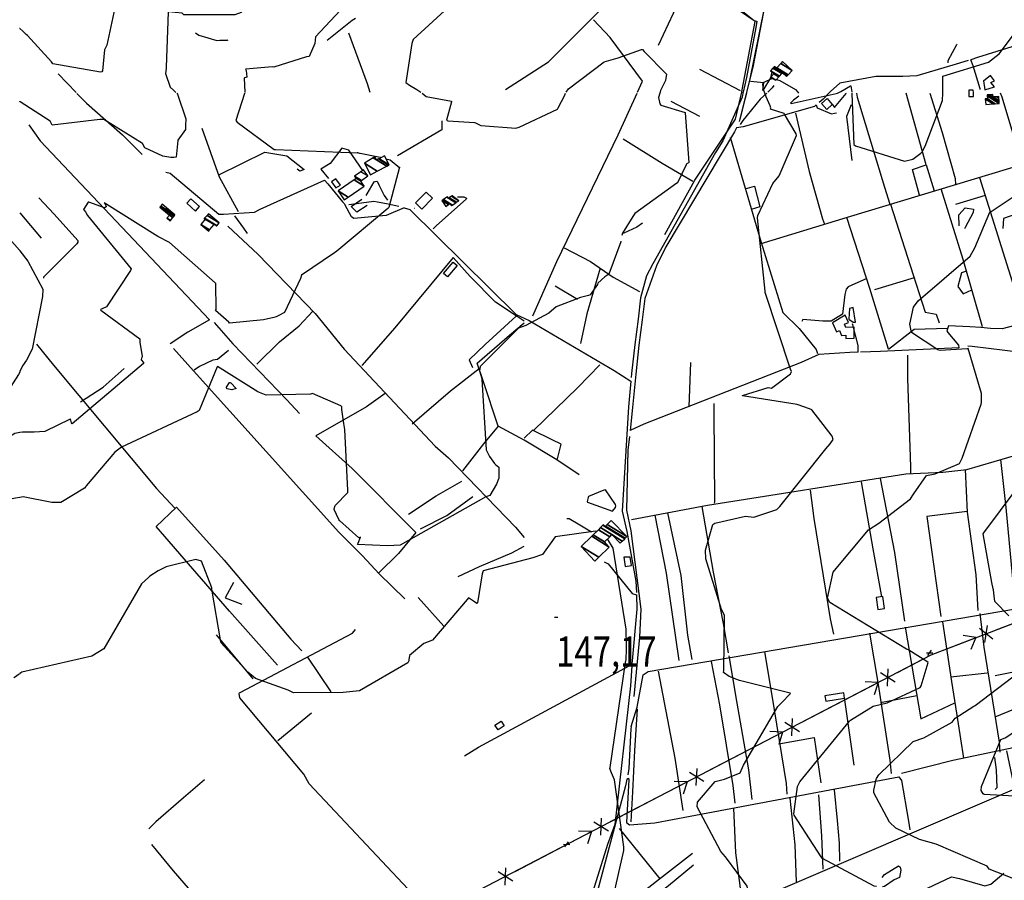
# Model space of a CAD drawing. Extents: x 498407 to 512738, y 4372557 to 4381815.
# Drawn here: x 501989 to 503131, y 4376268 to 4377266 of the extents above; entities that cross this region are included whole.
import ezdxf
from ezdxf.enums import TextEntityAlignment as Align

# ---------------------------------------------------------------- set-up
doc = ezdxf.new("R2010")
doc.units = 0
doc.header["$MEASUREMENT"] = 0
for name, color, linetype in [('21', 7, 'CONTINUOUS'), ('38', 7, 'CONTINUOUS'), ('43', 7, 'CONTINUOUS'), ('47', 7, 'CONTINUOUS'), ('50', 7, 'CONTINUOUS'), ('51', 7, 'CONTINUOUS'), ('7', 7, 'CONTINUOUS'), ('8', 6, 'CONTINUOUS'), ('9', 7, 'CONTINUOUS'), ('PATTERN_CLASS', 7, 'CONTINUOUS')]:
    doc.layers.add(name, color=color, linetype=linetype)
doc.styles.get("Standard").update_dxf_attribs({"font": 'txt', "height": 0.2})

# ---------------------------------------------------------------- blocks, each defined once
blk = doc.blocks.new('COTA')
at = {"layer": '7', "color": 7, "linetype": 'Continuous'}
blk.add_line((-1.98, -0.02), (2.02, -0.02), dxfattribs=at)

msp = doc.modelspace()

# ---------------------------------------------------------------- linework, layer by layer
at = {"layer": '21', "color": 5, "linetype": 'Continuous'}
msp.add_lwpolyline([(502350.37, 4377077.64), (502355.41, 4377070.71), (502361.11, 4377074.11), (502355.69, 4377081.22)], close=True, dxfattribs=at)
at = {"layer": '38', "color": 7, "linetype": 'Continuous'}
for p, q in [((502828.25, 4377181.83), (502828, 4377180.7)), ((502832.27, 4377181.83), (502831.99, 4377180.71)), ((502928.88, 4377181.87), (502927.8, 4377180.74)), ((502446.69, 4377046.83), (502446.55, 4377046.66)), ((501988.71, 4376998.04), (501988.93, 4376997.75)), ((501988.96, 4376857.65), (501988.74, 4376857.17)), ((502698.21, 4376445.48), (502698.44, 4376445.91)), ((502693.21, 4376384.8), (502695.17, 4376385.92))]:
    msp.add_line(p, q, dxfattribs=at)
for points in [[(503489.58, 4377403.06), (503486.87, 4377389.23), (503463.19, 4377345.75), (503453.02, 4377331.72), (503357.95, 4377249.27), (503351.11, 4377244.12), (503303.01, 4377220.49), (503291.12, 4377218.65), (503265.76, 4377221.42), (503261.53, 4377227.24), (503217.37, 4377256.89), (503206, 4377254.99), (503099.96, 4377221.86), (503092.43, 4377219.49)], [(502848.63, 4377361.16), (502855.69, 4377347.69), (502860.57, 4377323.99), (502858.94, 4377310.03), (502835.62, 4377195.3), (502832.27, 4377181.83)], [(502732.33, 4377327.51), (502736.03, 4377331.1), (502754.09, 4377332.08), (502761.48, 4377328.85), (502841.1, 4377264.88), (502843.93, 4377264.14)], [(502843.93, 4377264.14), (502842.74, 4377256.98), (502832.04, 4377198.71), (502828.25, 4377181.83)], [(503066.09, 4377215.94), (503066.05, 4377218.68), (503076.19, 4377236.93), (503076.51, 4377237.6)], [(503089.41, 4377218.54), (503075.46, 4377214.15), (503029.58, 4377200.92), (503013.37, 4377199.96)], [(503103.34, 4377185.08), (503103.34, 4377185.6), (503095.08, 4377212.52), (503092.43, 4377219.49)], [(503013.37, 4377199.96), (502982.22, 4377199.97), (502940.48, 4377192.32), (502929.64, 4377182.66), (502928.88, 4377181.87)], [(502863.76, 4377189.45), (502861.88, 4377186.75), (502856.92, 4377181.84)], [(502828, 4377180.7), (502826.95, 4377176.02), (502804.57, 4377125.41), (502796.18, 4377111.93), (502723.25, 4376982.58), (502716.18, 4376968.82), (502709.16, 4376943.22), (502706.2, 4376918.38), (502702.42, 4376888.98)], [(502831.99, 4377180.71), (502830.5, 4377174.74), (502825.94, 4377156.4), (502824.41, 4377150.26)], [(502855.73, 4377180.71), (502847.85, 4377173.52), (502827.82, 4377148.88), (502824.92, 4377144.32)], [(502927.8, 4377180.74), (502920.99, 4377173.66), (502916.5, 4377169.87)], [(501852.14, 4377166.21), (501852.91, 4377163.32), (501870.88, 4377142.27), (501880.38, 4377136.86), (501907.47, 4377104.4), (501911.18, 4377099.36), (501916.13, 4377089.82), (501916.13, 4377090.1), (501916.16, 4377088.45), (501915.81, 4377083.5), (501920.23, 4377075.26), (501988.3, 4376998.58), (501988.71, 4376998.04)], [(502913.03, 4377166.93), (502910.8, 4377165.04), (502828.09, 4377141.76), (502820.31, 4377140.28)], [(502913.03, 4377166.93), (502914.22, 4377163.71), (502930.79, 4377156.53), (502934.02, 4377157.41), (502936.64, 4377157.94)], [(502820.31, 4377140.28), (502818.03, 4377135.88), (502738.49, 4377002.3), (502727.66, 4376980.36), (502714.05, 4376942.59), (502711.11, 4376917.87), (502707.27, 4376888.44)], [(502158.13, 4377089.17), (502163.26, 4377087.86), (502219.96, 4377040.43), (502225.35, 4377040.19), (502261.17, 4377042.45), (502267.83, 4377046.03), (502342.51, 4377079.69), (502346.35, 4377075.65), (502363.37, 4377054.46), (502364.96, 4377053.02)], [(502390.81, 4377061.79), (502391.98, 4377064.01), (502400.11, 4377077.68), (502401.1, 4377078.18), (502402.94, 4377078.38), (502403.9, 4377077.84), (502405.94, 4377073.57), (502411.74, 4377061.85), (502415.56, 4377056.33)], [(502011.03, 4377059.33), (502028.69, 4377040.28), (502056.36, 4377009.66), (502056.34, 4377007.96), (502055.15, 4377006.01), (502016.47, 4376967.04), (502016.14, 4376965.95)], [(502507.05, 4377059.01), (502506.68, 4377057.84), (502472.55, 4377027.09), (502468.68, 4377023.32)], [(502496.67, 4377060.24), (502500.49, 4377060.43), (502504.13, 4377060.54), (502507.05, 4377059.01)], [(502434.96, 4377047.7), (502414.05, 4377038.8), (502376.59, 4377035.36), (502373.89, 4377037), (502366.33, 4377050.81), (502365.53, 4377052.47)], [(502370.79, 4377051.41), (502373.66, 4377051.91), (502399.8, 4377055.19), (502403.9, 4377054.74), (502416.42, 4377052.2), (502428.77, 4377049.49)], [(502434.96, 4377047.7), (502441.46, 4377045.58), (502564.92, 4376923.76), (502564.92, 4376924.05)], [(503514.76, 4377005.88), (503493.29, 4377002.4), (503128.59, 4376907.08), (503115.11, 4376907.6), (503103.9, 4376908.76)], [(501988.93, 4376997.75), (501998.02, 4376985.84), (502015.48, 4376953.15), (502014.99, 4376944.87), (502003.04, 4376883.73), (501996.48, 4376870.94), (501992, 4376864.4), (501988.96, 4376857.65)], [(502564.92, 4376923.76), (502580.03, 4376916.79), (502678.33, 4376858.93), (502697.86, 4376846.51)], [(502961.71, 4376880.15), (502961.62, 4376887.89), (502955.37, 4376911.71), (502954.9, 4376912.93)], [(503103.9, 4376908.76), (503091.31, 4376909.63), (503066.48, 4376910.68), (503064.54, 4376905.13), (503065.61, 4376902.83), (503078.18, 4376888.12), (503078.44, 4376885.3), (503078.31, 4376885.22), (502987.53, 4376880.83), (502964.26, 4376880.22)], [(502707.27, 4376888.44), (502703.57, 4376854.84), (502699.86, 4376816.1), (502696.97, 4376789.16)], [(502702.42, 4376888.98), (502698.71, 4376855.34), (502698.27, 4376850.83)], [(502961.71, 4376880.15), (502951.97, 4376879.89), (502915.84, 4376877.38), (502895.63, 4376868.38), (502712.89, 4376796.59), (502696.97, 4376789.16)], [(501988.74, 4376857.17), (501987.47, 4376854.36), (501943.51, 4376786.45), (501943.93, 4376777.4), (501941.43, 4376775.31), (501939.29, 4376775.12), (501911.19, 4376767.08), (501902.98, 4376761)], [(502697.86, 4376846.51), (502695, 4376816.59), (502687.97, 4376695.84), (502693.03, 4376672.09), (502703.81, 4376614.6), (502704.34, 4376601.28)], [(502696.25, 4376782.38), (502694.54, 4376766.4), (502692.76, 4376696.77), (502697.8, 4376673.11), (502709.59, 4376581.88), (502708.11, 4376549.72), (502702.44, 4376492.91), (502701.19, 4376480.8)], [(502666.97, 4376636.89), (502671.48, 4376634.65), (502699.28, 4376600.25), (502704.4, 4376598.63)], [(502698.44, 4376445.91), (502705.39, 4376468.47), (502712.05, 4376505.88), (502717.79, 4376509.65), (503241.82, 4376599.23), (503244.56, 4376599.77)], [(502704.4, 4376598.63), (502704.71, 4376581.94), (502699.41, 4376522.21), (502699.2, 4376518.9)], [(502563.5, 4376127.84), (502523.85, 4376167.49), (502324.65, 4376379.6), (502318.25, 4376390.79), (502244.12, 4376479.02), (502243.5, 4376484.41), (502243.59, 4376484.99), (502244.55, 4376485.56), (502374.82, 4376554.12), (502378.23, 4376558.32)], [(502504.68, 4376412.09), (502521.25, 4376421.91), (502695.87, 4376516.51), (502699.04, 4376516.44)], [(502699.04, 4376516.44), (502697.57, 4376493.31), (502679.28, 4376332.43), (502670.97, 4376309.09), (502633.07, 4376187.53), (502626.02, 4376178.16), (502603.27, 4376115.23), (502602.64, 4376113.25)], [(502698.16, 4376445.59), (502697.99, 4376443.35), (502695.62, 4376397.39), (502694.19, 4376389.78)], [(502693.21, 4376384.8), (502691.73, 4376377.04), (502643.09, 4376194.07), (502637.07, 4376184.74), (502614.57, 4376133.93), (502607.91, 4376113.72), (502607.38, 4376112.05)], [(502695.17, 4376385.92), (502695.73, 4376384.39), (502693.01, 4376334.57), (502696.33, 4376332.04), (502725.77, 4376334.24), (502766.64, 4376342.05), (503008.93, 4376387.47), (503011.95, 4376383.44), (503020, 4376335.95), (503021.56, 4376326.04)], [(502141.46, 4376309.1), (502166.68, 4376278.39), (502283.56, 4376143.55), (502297.07, 4376127.84)]]:
    msp.add_lwpolyline(points, dxfattribs=at)
at = {"layer": '43', "color": 7, "linetype": 'Continuous'}
for p, q in [((503121.77, 4376557.95), (503215.15, 4376593.73)), ((503117.83, 4376547.14), (503102.31, 4376559.71)), ((503108.5, 4376543.56), (503111.64, 4376563.29)), ((503098.38, 4376549), (503083.56, 4376551.35)), ((503098.38, 4376549), (503092.27, 4376535.31)), ((503004.44, 4376497.43), (502987.58, 4376508.16)), ((502995.56, 4376492.82), (502996.45, 4376512.78)), ((502896.22, 4376450.94), (502984.93, 4376497.09)), ((502984.9, 4376497.07), (502969.9, 4376497.73)), ((502984.9, 4376497.07), (502980.39, 4376482.78)), ((502893.55, 4376439.74), (502876.69, 4376450.47)), ((502884.68, 4376435.12), (502885.56, 4376455.08)), ((502785.33, 4376393.24), (502874.04, 4376439.4)), ((502874.01, 4376439.38), (502859.01, 4376440.03)), ((502874.01, 4376439.38), (502869.5, 4376425.08)), ((502782.66, 4376382.04), (502765.8, 4376392.77)), ((502773.79, 4376377.43), (502774.67, 4376397.39)), ((502674.44, 4376335.55), (502763.15, 4376381.7)), ((502763.12, 4376381.68), (502748.12, 4376382.33)), ((502763.12, 4376381.68), (502758.61, 4376367.39)), ((502662.9, 4376319.73), (502663.79, 4376339.69)), ((502652.23, 4376323.99), (502637.24, 4376324.64)), ((502671.77, 4376324.35), (502654.91, 4376335.08)), ((502563.55, 4376277.85), (502652.26, 4376324.01)), ((502652.23, 4376323.99), (502647.72, 4376309.69)), ((502552.01, 4376262.04), (502552.9, 4376282)), ((502560.88, 4376266.65), (502544.03, 4376277.38))]:
    msp.add_line(p, q, dxfattribs=at)
at = {"layer": '43', "color": 1, "linetype": 'Continuous'}
for p, q in [((503040.81, 4376531.41), (503048.19, 4376531.31)), ((503042.43, 4376528.31), (503046.58, 4376534.42)), ((502619.73, 4376309.32), (502627.11, 4376309.22)), ((502621.35, 4376306.22), (502625.5, 4376312.33))]:
    msp.add_line(p, q, dxfattribs=at)
at = {"layer": '43', "color": 7, "linetype": 'Continuous'}
msp.add_lwpolyline([(503007.11, 4376508.63), (503046.49, 4376529.12), (503098.42, 4376549.01)], dxfattribs=at)
at = {"layer": '47', "color": 1, "linetype": 'Continuous'}
for p, q in [((503107.27, 4377194.78), (503108.46, 4377184.43)), ((503089.96, 4377184.08), (503090.02, 4377181.93)), ((503090.02, 4377181.93), (503090.05, 4377180.8)), ((503095.38, 4377180.81), (503095.35, 4377181.93)), ((502955.94, 4376931.92), (502951.45, 4376930.93)), ((502931.98, 4376914.27), (502936.35, 4376903.61))]:
    msp.add_line(p, q, dxfattribs=at)
for points in [[(503108.46, 4377184.43), (503119.67, 4377187.95), (503115.79, 4377193.09), (503119.96, 4377195.14), (503115.07, 4377201.21), (503107.21, 4377194.73)], [(503095.35, 4377181.93), (503095.29, 4377184.23), (503089.96, 4377184.08)], [(503090.05, 4377180.8), (503090.16, 4377176.75), (503095.49, 4377176.9), (503095.38, 4377180.81)], [(502951.45, 4376930.93), (502950.67, 4376918.42), (502956.02, 4376914.8), (502958.65, 4376914.89), (502955.94, 4376931.92)], [(502936.35, 4376903.61), (502940.14, 4376905.28), (502942.27, 4376899.5), (502947.27, 4376900.06), (502947.32, 4376896.18), (502957.13, 4376896.56), (502956.84, 4376909.24), (502947.22, 4376908.87), (502945.61, 4376912.54), (502950.59, 4376914.42), (502946.48, 4376923.18), (502931.84, 4376914.18)]]:
    msp.add_lwpolyline(points, dxfattribs=at)
for points in [[(502919.12, 4377168.64), (502925.55, 4377174.37), (502931.63, 4377167.55), (502925.2, 4377161.82)], [(502182.78, 4377053.08), (502192.73, 4377043.92), (502197.4, 4377048.99), (502187.45, 4377058.15)], [(502448.13, 4377053.24), (502460.23, 4377065.91), (502467.54, 4377058.92), (502455.44, 4377046.25)], [(502480.44, 4376971.54), (502491.58, 4376984.72), (502496.17, 4376980.84), (502485.03, 4376967.66)], [(502689.78, 4376642.37), (502691.42, 4376631.45), (502698.49, 4376632.56), (502696.92, 4376642.53)], [(502982.56, 4376595.49), (502984.45, 4376581.6), (502992.34, 4376582.67), (502990.45, 4376596.56)], [(502945.94, 4376478.66), (502944.98, 4376485), (502923.08, 4376481.69), (502924.04, 4376475.35)], [(502540.11, 4376447.47), (502547.24, 4376452.14), (502550.87, 4376446.61), (502543.74, 4376441.94)]]:
    msp.add_lwpolyline(points, close=True, dxfattribs=at)
at = {"layer": '50', "color": 1, "linetype": 'Continuous'}
for p, q in [((502752.81, 4377285.59), (502729.49, 4377235.93)), ((502823.85, 4377147.96), (502832.51, 4377181.83))]:
    msp.add_line(p, q, dxfattribs=at)
for points in [[(502832.51, 4377181.83), (502839.95, 4377210.92), (502862.48, 4377329.42), (502846.22, 4377370.54)], [(502826.62, 4377181.83), (502827.21, 4377184.38), (502842.3, 4377263.65), (502802.26, 4377291.16)], [(502861.46, 4377205.25), (502860.05, 4377198.48), (502851.1, 4377183.55), (502852.18, 4377192.51), (502836.66, 4377194.06)], [(502861.46, 4377205.25), (502860.05, 4377198.48), (502851.1, 4377183.55), (502852.18, 4377192.51), (502836.66, 4377194.06)], [(502737.27, 4377016.79), (502772.12, 4377079.8), (502819.32, 4377150.46), (502826.62, 4377181.83)], [(502848.12, 4377005.92), (502949.26, 4377036.99), (503240.11, 4377124.43), (503509.86, 4377134.53), (503602.47, 4377157), (503689.65, 4377182.16)], [(502478.49, 4377148.6), (502478.71, 4377138.1), (502427.17, 4377107.81)], [(502386.95, 4377091), (502370.68, 4377114.45), (502362.59, 4377116.7), (502348.96, 4377098.88), (502338.01, 4377092.51), (502346.92, 4377081.67)], [(502386.94, 4377091.01), (502370.68, 4377114.45), (502362.59, 4377116.7), (502349, 4377098.93), (502338.01, 4377092.51), (502346.91, 4377081.68)], [(502391.91, 4377050.2), (502379.84, 4377042.45), (502373.43, 4377049.11), (502385.61, 4377057.61)], [(502391.91, 4377050.2), (502379.84, 4377042.45), (502373.43, 4377049.11), (502385.61, 4377057.61)]]:
    msp.add_lwpolyline(points, dxfattribs=at)
at = {"layer": '51', "color": 1, "linetype": 'Continuous'}
for p, q in [((502777.59, 4377208.58), (502824.78, 4377183.73)), ((502033.29, 4377202.95), (502054.09, 4377181.53)), ((502744.42, 4377171.23), (502777.71, 4377153.82)), ((503040.4, 4377097.32), (503017.2, 4377180.78)), ((503109.02, 4377061.98), (503074.73, 4377051.3)), ((501988.92, 4377041.66), (502013.56, 4377012.25)), ((503026.47, 4376966.4), (502980.44, 4376952.54)), ((502610.05, 4376957.01), (502636.12, 4376941.65)), ((502765.67, 4376816.61), (502767.4, 4376868.08)), ((502451.21, 4376595.73), (502480.85, 4376562.17)), ((502259.5, 4376501.17), (502216.96, 4376552.41)), ((502322.62, 4376526.51), (502349.61, 4376486.1)), ((503069.09, 4376503.53), (503111.25, 4376508.19)), ((503120.52, 4376505.2), (503164.32, 4376513.8)), ((502956.84, 4376401.03), (502945.99, 4376479.53)), ((502987.63, 4376473.88), (503029.91, 4376481.76)), ((503120.69, 4376457.15), (503171.58, 4376478.33)), ((502288.27, 4376429.79), (502327.36, 4376461.7)), ((502684.45, 4376327.65), (502731.4, 4376269.32))]:
    msp.add_line(p, q, dxfattribs=at)
for points in [[(502552.46, 4377184.91), (502602.14, 4377216.91), (502661.78, 4377276.66), (502710.5, 4377325.59)], [(502378.37, 4377267.1), (502374.64, 4377264.97), (502345.49, 4377241.84)], [(502705.68, 4377181.78), (502711.44, 4377194.51), (502673.8, 4377245.24), (502654.42, 4377265.57)], [(502192.58, 4377250.76), (502196.75, 4377247.95), (502217.41, 4377241.89), (502221.1, 4377241.94), (502229.91, 4377242.2), (502230.59, 4377242.4)], [(502370.11, 4377250.65), (502392.01, 4377191.91), (502395.07, 4377181.66)], [(502055.17, 4377180.41), (502066.12, 4377169.13), (502108, 4377132.27), (502130.73, 4377109.36)], [(502584.16, 4376922.18), (502612.13, 4376985.54), (502683.27, 4377132.27), (502705.17, 4377180.66)], [(502931.63, 4377168.05), (502934.18, 4377163.96), (502947.73, 4377180.19), (502947.22, 4377180.75)], [(502959.53, 4377180.75), (502960.6, 4377175.97), (502992.02, 4377071.78), (502998.26, 4377051.79)], [(503044.93, 4377180.79), (503058.94, 4377135), (503074.29, 4377081.68), (503074.46, 4377074.61)], [(503152.32, 4377097.12), (503128.84, 4377176.16), (503126.83, 4377180.82)], [(502953.52, 4377167.13), (502948.15, 4377153.61), (502954.47, 4377102.62)], [(502888.75, 4377157.58), (502904.84, 4377089.95), (502920.34, 4377034.69), (502922.4, 4377028.74)], [(501999.49, 4377143.99), (502012.53, 4377125.44), (502208.78, 4376917.58), (502183.68, 4376903.45), (502163.32, 4376889.95)], [(502242.56, 4377043.05), (502220.7, 4377083.35), (502200.46, 4377139.61)], [(502689.07, 4377127.84), (502734.37, 4377099.46), (502769.83, 4377078.58)], [(502812.95, 4377129.44), (502849.04, 4377007.24), (502874.24, 4376926.16), (502893.04, 4376907.58), (502912.97, 4376883.44), (502914.47, 4376878.46)], [(502219.74, 4377086.04), (502273.2, 4377112.22), (502298.71, 4377107.85), (502318.83, 4377092.16), (502313.92, 4377090.33), (502310.51, 4377092.41)], [(503032.78, 4377062.22), (503024.84, 4377092.13), (503040.4, 4377097.32), (503049.78, 4377067.35)], [(503102.55, 4377082.73), (503146.35, 4376942.29), (503153.98, 4376911.56)], [(502830.61, 4377069.65), (502841.26, 4377072.9), (502847.5, 4377048.6), (502837.64, 4377045.84)], [(503105.87, 4376909.47), (503083.4, 4376987.7), (503057.98, 4377069.83)], [(502998.99, 4377052.01), (503025.29, 4376970.04), (503039.33, 4376926.64), (503052.05, 4376924.43), (503055.55, 4376914.28)], [(503078.85, 4377026.91), (503078.5, 4377039.47), (503085.72, 4377047.56), (503095.43, 4377045.99), (503095.29, 4377042.18), (503085.75, 4377024.74), (503084.9, 4377023.23)], [(503179.7, 4377052.61), (503130.13, 4377035.42), (503129.65, 4377023.47)], [(502237.95, 4377038.48), (502248.23, 4377024.01), (502252.76, 4377017.7)], [(502996.86, 4376883.48), (502975.29, 4376954.23), (502948.51, 4377036.35)], [(502230.38, 4377026.43), (502265.32, 4376993.39), (502331.56, 4376925.08), (502365.07, 4376883.52), (502470.92, 4376771.3), (502486.25, 4376757.78), (502564.05, 4376677.14), (502574.19, 4376665.23)], [(502711.3, 4377029.66), (502704.91, 4377025.14), (502689.93, 4377018.08), (502688.06, 4377018.12)], [(502620.62, 4377001.26), (502651.02, 4376985.4), (502677.19, 4376967.29), (502707.84, 4376950.41)], [(502574.19, 4376916.08), (502565.9, 4376921.52), (502540.83, 4376938.01), (502511.37, 4376968.13), (502491.53, 4376989.9), (502423.82, 4376908.6), (502385.67, 4376864.58)], [(502662.45, 4376977.5), (502646.71, 4376924.71), (502639.32, 4376890.24)], [(502971.62, 4376965.5), (502950.07, 4376955.98), (502947.54, 4376953.32), (502946.12, 4376946.93), (502943.41, 4376924.08), (502930.44, 4376916.17), (502920.81, 4376915.98), (502897.53, 4376918.07), (502896.44, 4376915.62)], [(503087.27, 4376974.26), (503081.4, 4376972.18), (503077.41, 4376956.25), (503083.33, 4376947.69), (503093.54, 4376952.44)], [(502264.07, 4376866.29), (502290.3, 4376892.07), (502313.15, 4376910.67), (502328.89, 4376927.75)], [(502564.68, 4376922.12), (502528.7, 4376889.2), (502510.28, 4376871.41), (502514.1, 4376862.53)], [(502214.2, 4376914.79), (502236.2, 4376890), (502298.52, 4376824.75), (502313.57, 4376809.04)], [(502574.19, 4376777.99), (502574.08, 4376778.06), (502543.83, 4376794.48), (502526.52, 4376847.03), (502519.71, 4376867.37), (502557.03, 4376900.07), (502574.19, 4376914.16)], [(502996.86, 4376883.48), (503026.64, 4376907.04), (503065.26, 4376908.02)], [(502008.3, 4376889.53), (502028.05, 4376864.95), (502147.3, 4376722.18), (502169.14, 4376698.91)], [(502167.28, 4376884.57), (502190.24, 4376858.42), (502358.86, 4376671.46), (502386.59, 4376644.06), (502405.73, 4376623.16), (502435.55, 4376594.11)], [(503166.32, 4376874.46), (503150.63, 4376879.7), (503093.78, 4376886.75), (503088.9, 4376887.31)], [(502231.01, 4376881.98), (502218.23, 4376871.53), (502212.68, 4376870.76), (502197.48, 4376863.4), (502190.97, 4376859.43)], [(503018.76, 4376876.57), (503019.09, 4376849.81), (503022.49, 4376747.33), (503022.48, 4376739.26)], [(502059.4, 4376822.58), (502085.64, 4376839.57), (502110, 4376861.07)], [(502444.1, 4376797), (502488.51, 4376835.33), (502521.79, 4376861.2)], [(502584.98, 4376789.22), (502636.52, 4376839.19), (502661.82, 4376865.64)], [(502412.74, 4376832.05), (502391.15, 4376816.72), (502332.16, 4376783), (502374.68, 4376745.15), (502448.32, 4376671.07), (502428.25, 4376646.51), (502405.22, 4376623.73)], [(502794.22, 4376820.52), (502794.28, 4376810.77), (502795.07, 4376706.44), (502794.72, 4376704.94)], [(502543.97, 4376794.41), (502527.01, 4376773.91), (502502.39, 4376742.7)], [(502612.45, 4376754.88), (502616.83, 4376773.43), (502606.39, 4376778.68), (502583.93, 4376789.65), (502574.19, 4376780.54)], [(502637.9, 4376738.06), (502611.99, 4376755.18), (502574.19, 4376777.99)], [(502698.49, 4376685.99), (502786.87, 4376702.53), (503017.09, 4376739.01), (503059.89, 4376740.98), (503087.67, 4376744.27), (503151.2, 4376762.81), (503195.59, 4376777.86)], [(503126.94, 4376755.73), (503133.04, 4376699.82), (503141.67, 4376609.22), (503143.01, 4376587.29)], [(503085.77, 4376744.05), (503088.16, 4376694.7), (503098.38, 4376622), (503100.33, 4376580.32)], [(502440.06, 4376692.13), (502472.05, 4376713.56), (502501.67, 4376730.7)], [(502965.27, 4376729.63), (502978.66, 4376652.21), (502988.2, 4376598.81), (502988.57, 4376596.28)], [(502987.02, 4376733.51), (503003.72, 4376647.83), (503015.28, 4376568.14)], [(502453.63, 4376675.34), (502484.46, 4376690.81), (502514.38, 4376712.83)], [(502906.11, 4376720.23), (502910.28, 4376687.12), (502929.04, 4376570.89), (502932.89, 4376552.87)], [(502780.29, 4376701.3), (502793.33, 4376625.15), (502805.01, 4376565.41), (502810.69, 4376531.35)], [(502287.76, 4376517.1), (502231.99, 4376579.64), (502147.04, 4376677.92), (502170.58, 4376700.28), (502225.96, 4376638.81), (502303.43, 4376547.28), (502316.14, 4376533.66)], [(502725.67, 4376691.08), (502738.96, 4376623.98), (502753.53, 4376522.7)], [(502740.42, 4376693.84), (502755.94, 4376620.94), (502763.8, 4376552.02), (502768.46, 4376523.57)], [(503088.13, 4376695.38), (503041.4, 4376689.68), (503057.59, 4376573.73)], [(502623.52, 4376687.25), (502626.21, 4376687.41), (502638.75, 4376679.81), (502652.41, 4376671.91)], [(502497.48, 4376619.81), (502522.24, 4376631.69), (502559.75, 4376647.32), (502574.19, 4376655.13)], [(502236.67, 4376612.96), (502227.12, 4376595.25), (502246.62, 4376587.74)], [(503102.94, 4376577.12), (503107.42, 4376538.17), (503125.35, 4376427.81), (503126.13, 4376415.99)], [(503059.43, 4376567.27), (503069.91, 4376498.07), (503076.83, 4376454.09), (503084, 4376409.03)], [(502974.88, 4376554.34), (502984.87, 4376494.58), (502998.27, 4376407.04), (502999.84, 4376391.37)], [(503016.3, 4376561.36), (503034.5, 4376454.94), (503073.79, 4376473.4)], [(502852.88, 4376532.52), (502861.63, 4376481.87), (502878.09, 4376379.74), (502878.99, 4376367.31)], [(502791.07, 4376521.5), (502800.7, 4376471.05), (502816.36, 4376377.35), (502818.55, 4376357.06)], [(502811.43, 4376528), (502820.39, 4376475.42), (502834.26, 4376395.51), (502838.12, 4376361.31)], [(502729.45, 4376509.99), (502748.89, 4376409.15), (502758.27, 4376348.32)], [(502698.09, 4376335.52), (502700.36, 4376370.29), (502702.58, 4376418.08), (502705.47, 4376466.2)], [(503011.96, 4376391.77), (503071.41, 4376406.95), (503280.03, 4376450.41), (503289.6, 4376450.59), (503333.88, 4376367.69), (503373.14, 4376286.66)], [(502869.77, 4376426.02), (502910.75, 4376433.22), (502918.33, 4376380.68)], [(502657.21, 4376123.9), (502701.35, 4376154.33), (502792.37, 4376224.28), (502844.99, 4376245.56), (503143.27, 4376373.65), (503134.21, 4376417.83)], [(503119.69, 4376410.17), (503121.75, 4376395.63), (503122.63, 4376374.83), (503120.72, 4376372.8)], [(502203.14, 4376384.23), (502178.71, 4376363.05), (502146.75, 4376335.18), (502138.43, 4376327.37)], [(502933.81, 4376372.49), (502937.19, 4376336.78), (502939.77, 4376310.62), (502940.15, 4376289.75)], [(502882.3, 4376362.66), (502888.22, 4376308.85), (502889.79, 4376265.66)], [(502915.51, 4376366.51), (502919.28, 4376319.3), (502920.77, 4376280.6)], [(502816.93, 4376351.29), (502819.26, 4376299.25), (502825.4, 4376252.63), (502827.54, 4376238.5)], [(502702.88, 4376155.58), (502682.28, 4376174.66), (502656.95, 4376211.35), (502731.18, 4376269.15), (502769.29, 4376298.92)], [(502665.05, 4376199.63), (502692.44, 4376222.73), (502741.46, 4376261.66), (502770.45, 4376285.64)], [(502989.39, 4376270.91), (502992.35, 4376274.26), (503008.6, 4376284.21), (503010.25, 4376282.67), (503011.1, 4376279.43), (503009.77, 4376270.91), (503003.3, 4376267.96), (502992.02, 4376260.38), (502989.78, 4376260.04)], [(502874.22, 4376111.21), (502838.51, 4376158.09), (502906.14, 4376194.18), (503069.84, 4376271.47), (503079.3, 4376269.77), (503108.66, 4376261.14), (503115.64, 4376262.91), (503130.73, 4376275.91)]]:
    msp.add_lwpolyline(points, dxfattribs=at)
at = {"layer": '8', "linetype": 'Continuous'}
msp.add_line((501989.02, 4376507.36), (501988.8, 4376507.21), dxfattribs=at)
for points in [[(502668.49, 4376720.59), (502666.54, 4376720.25), (502648.55, 4376712.67), (502648.42, 4376711.46), (502647.23, 4376706.84), (502647.64, 4376706.3), (502676.56, 4376695.68), (502680.2, 4376700.19), (502680.36, 4376701.74), (502680.16, 4376703.4), (502668.49, 4376720.59)], [(502657.96, 4376672.07), (502656.71, 4376672.62), (502610.01, 4376665.79), (502608.17, 4376663.11), (502595.21, 4376645.31), (502584.26, 4376641.6), (502526.5, 4376626.4), (502525.28, 4376623.21), (502519.89, 4376589.38), (502519.55, 4376588.8), (502518.99, 4376588.62), (502515.19, 4376591.31), (502509.31, 4376595.32), (502507.84, 4376593.43), (502467.57, 4376546.17), (502457.48, 4376542.23), (502441.16, 4376528.32), (502440.33, 4376523.1), (502440.11, 4376522.06), (502439.9, 4376521.21)], [(502692.76, 4376539.37), (502692.41, 4376559.04), (502677.42, 4376653.01), (502670.75, 4376663.61)], [(502439.9, 4376521.21), (502439.21, 4376519.63), (502382.87, 4376487.15), (502364.03, 4376485.32), (502306.41, 4376484.87), (502300.16, 4376488.16), (502262.46, 4376501.66), (502253.38, 4376508.96), (502222.37, 4376543.09), (502222.02, 4376544.25), (502211.84, 4376605.23), (502211.66, 4376606.96), (502199.57, 4376637.57), (502193.19, 4376639.76), (502158.78, 4376631.33), (502149.22, 4376626.68), (502139.53, 4376620.38), (502138.02, 4376618.94)], [(502138.02, 4376618.94), (502130.17, 4376611.44), (502086.19, 4376536.13), (502072.47, 4376527.69), (501991.27, 4376508.97), (501989.02, 4376507.36)], [(502669.93, 4376213.2), (502670.04, 4376214.95), (502689.91, 4376302.13), (502689.67, 4376306.53), (502678.96, 4376384.2), (502675.4, 4376392.19), (502673.43, 4376397.06), (502674, 4376398.55), (502691.6, 4376520.12), (502692.45, 4376523.79), (502692.78, 4376535.26), (502692.76, 4376539.37)], [(501988.8, 4376507.21), (501987.33, 4376506.16), (501984.94, 4376504.42), (501982, 4376502.26)]]:
    msp.add_lwpolyline(points, dxfattribs=at)
at = {"layer": '9', "color": 30, "linetype": 'Continuous'}
for p, q in [((501988.89, 4377255.58), (501988.67, 4377255.73)), ((502731.8, 4377181.79), (502731.51, 4377180.67)), ((502853.41, 4377180.71), (502852.97, 4377181.84)), ((502891.49, 4377181.85), (502892.44, 4377180.73)), ((502937.5, 4377180.75), (502940.03, 4377181.87)), ((503059.81, 4377180.79), (503059.82, 4377181.92)), ((501988.9, 4377171.04), (501988.68, 4377171.19)), ((501988.97, 4376786.85), (501988.75, 4376786.81)), ((501988.98, 4376711.7), (501988.76, 4376711.67))]:
    msp.add_line(p, q, dxfattribs=at)
for points in [[(503059.82, 4377181.92), (503059.84, 4377183.09), (503059.76, 4377200.47), (503059.82, 4377200.54), (503112.98, 4377216.7), (503125.16, 4377226.12), (503141.76, 4377248.49), (503143.08, 4377255.91), (503158.99, 4377284.21), (503163.22, 4377284.56), (503212.19, 4377295.87), (503214.34, 4377301.25), (503241.58, 4377333.49), (503250.46, 4377340.78), (503256.62, 4377346.27), (503260.66, 4377346.76), (503310.25, 4377349.68), (503311.46, 4377348.56), (503314.46, 4377344.96), (503315.19, 4377344.93), (503326.56, 4377348.99), (503326.69, 4377349.18), (503334.45, 4377371.21), (503334.73, 4377372.11)], [(502039.25, 4377355.45), (502049.29, 4377357.04), (502085.22, 4377357.77), (502087.87, 4377355.72), (502109.4, 4377327.49), (502108.51, 4377323.31), (502089.99, 4377236.3), (502087.03, 4377230.78), (502084.92, 4377206.38), (502083.95, 4377205.44), (502082.39, 4377205.07), (502027.11, 4377214.78), (502025.63, 4377216.88), (501997.92, 4377247.56), (501996.41, 4377248.85)], [(502250.48, 4377341.67), (502252.72, 4377340.02), (502258.01, 4377293.55), (502255.97, 4377283.73), (502245.89, 4377274.38), (502238.28, 4377271.35), (502179.29, 4377271.57), (502177.17, 4377273.35), (502161, 4377275.11), (502160.88, 4377274.64), (502158.86, 4377210.78), (502158.7, 4377209.26)], [(502378.09, 4377295.65), (502377.97, 4377295.58), (502332.13, 4377246.03), (502331.04, 4377238.39), (502324.46, 4377223.28), (502321.49, 4377222.65), (502283.61, 4377210.82), (502282.22, 4377211.28), (502250.9, 4377208.3), (502251.37, 4377206.96), (502252.43, 4377199.38), (502251.14, 4377198.92), (502249.63, 4377198.53), (502249.32, 4377198.2), (502249.98, 4377181.96), (502249.89, 4377181.6)], [(502509.57, 4377302.76), (502508.93, 4377301.7), (502445.4, 4377242.95), (502443.56, 4377238.39), (502436.69, 4377193.05), (502440.98, 4377190), (502449.53, 4377185.02), (502454.05, 4377181.68)], [(501996.41, 4377248.85), (501992.33, 4377252.65), (501988.95, 4377255.54), (501988.89, 4377255.58)], [(502622.79, 4377181.75), (502625.71, 4377185.48), (502667.04, 4377217.15), (502683.26, 4377221.71), (502710.09, 4377231.26), (502710.71, 4377231.36), (502711.31, 4377231.23), (502713.23, 4377229), (502739.39, 4377202.78), (502737.91, 4377195.42), (502732.28, 4377183.6), (502731.8, 4377181.79)], [(502158.7, 4377209.26), (502157.82, 4377203.41), (502163.25, 4377187.69), (502167.26, 4377184.07), (502169.88, 4377181.57)], [(502852.97, 4377181.84), (502851.93, 4377184.51), (502851.08, 4377191.18), (502852.65, 4377193.22), (502861.46, 4377197.81), (502862.86, 4377197.75)], [(502867.08, 4377196.58), (502870.72, 4377195.3), (502889.02, 4377184.79), (502891.49, 4377181.85)], [(502940.03, 4377181.87), (502941.44, 4377182.5), (502952.92, 4377189.29), (502953, 4377189.19), (502954.14, 4377182.04), (502954.16, 4377181.88)], [(502164.13, 4377106.1), (502154.8, 4377107.59), (502134.04, 4377117.27), (502131.21, 4377122.18), (502086.41, 4377149.92), (502081.68, 4377150.01), (502026.26, 4377143.68), (502024.08, 4377148.08), (501989.39, 4377170.72), (501988.9, 4377171.04)], [(502171.04, 4377180.45), (502171.75, 4377179.63), (502181.3, 4377150.68), (502181.29, 4377143.13), (502181.13, 4377138.61), (502181, 4377138.51), (502172.23, 4377126.25), (502172.19, 4377125.88), (502170.46, 4377106.4), (502167.52, 4377105.85), (502165.98, 4377105.93), (502164.13, 4377106.1)], [(502249.67, 4377180.48), (502249.65, 4377180.22), (502239.66, 4377148.92), (502241.11, 4377147.06), (502283.8, 4377115.35), (502285.53, 4377115.43), (502380.15, 4377111.56), (502380.41, 4377111.76), (502380.54, 4377111.77), (502383.13, 4377111.08), (502383.65, 4377110.99)], [(502455.56, 4377180.56), (502460.39, 4377176.75), (502489.92, 4377171.17), (502489.84, 4377170.45), (502483.82, 4377149.39), (502485.47, 4377148.68), (502516.42, 4377146.54), (502517.67, 4377146.04)], [(502517.67, 4377146.04), (502523.79, 4377143.3), (502564.56, 4377140.18), (502568.32, 4377141.08), (502612.66, 4377162.04), (502613.49, 4377163.46), (502621.25, 4377178.17), (502622.14, 4377180.62)], [(502731.51, 4377180.67), (502730.13, 4377175.45), (502731.36, 4377168.24), (502732.69, 4377166.65), (502760.77, 4377158.27), (502760.99, 4377158), (502765.09, 4377100.24), (502764.65, 4377099.73), (502762.18, 4377098.22), (502762.09, 4377098.12)], [(502853.74, 4376949.58), (502853.83, 4376950.89), (502844.95, 4377036.15), (502845.42, 4377038.72), (502862.54, 4377076), (502870.17, 4377084.61), (502889.99, 4377131.58), (502889.69, 4377133.37), (502876.27, 4377156.44), (502875.69, 4377157.07), (502859.76, 4377162.23), (502859.7, 4377162.56), (502859.9, 4377162.88), (502860.19, 4377163.56), (502859.51, 4377165.85), (502855.08, 4377176.43), (502853.41, 4377180.71)], [(502892.63, 4377177.21), (502886.66, 4377172.41), (502883.09, 4377169.13), (502884.09, 4377168.75), (502936.14, 4377180.14), (502937.5, 4377180.75)], [(502954.32, 4377180.75), (502954.35, 4377180.41), (502956.63, 4377121.15), (502958.51, 4377119.64), (503015.26, 4377101.66), (503025.06, 4377104.27), (503034.44, 4377110.96), (503035.88, 4377112.61)], [(503035.88, 4377112.61), (503039.33, 4377119.19), (503059.7, 4377172.32), (503059.81, 4377180.79)], [(503104.63, 4376821.99), (503104.84, 4376832.11), (503089.24, 4376884.44), (503087.99, 4376883.87), (503056.99, 4376881.94), (503054.24, 4376883.06), (503023.48, 4376902.89), (503021.57, 4376912.67), (503025.74, 4376932.51), (503031.14, 4376939.84), (503091.43, 4376991.5), (503097.05, 4377001.03), (503114.47, 4377042.72), (503116.14, 4377043.46), (503141.47, 4377060.2), (503144.54, 4377066.8), (503183.42, 4377110.07), (503185.57, 4377112.08), (503187.59, 4377114.02)], [(502413.62, 4377104.55), (502418.7, 4377103.25), (502429.95, 4377093.84), (502429.91, 4377093.84), (502429.85, 4377094.37), (502429.58, 4377094.93), (502429.4, 4377094.95), (502417.17, 4377048.01), (502416.03, 4377046.82), (502356.79, 4376997.29), (502353.98, 4376995.51), (502315.84, 4376969.57), (502314.6, 4376965.79), (502295.98, 4376926.15), (502288.72, 4376922.29), (502286.21, 4376921.36), (502283.47, 4376920.48)], [(502383.65, 4377110.99), (502385.91, 4377110.72), (502407.08, 4377106.22), (502408.15, 4377105.95)], [(502762.09, 4377098.12), (502761.88, 4377097.68), (502751.95, 4377076.51), (502751.21, 4377076.11), (502702.48, 4377041.06), (502700.31, 4377037.38), (502688.19, 4377018.41), (502687.55, 4377015.53)], [(502283.47, 4376920.48), (502271.74, 4376917.8), (502232.29, 4376913.98), (502231.24, 4376915), (502215.98, 4376928.53), (502216.55, 4376929.6), (502216.28, 4376959.69), (502215.64, 4376960.65), (502162.46, 4377007.55), (502149.19, 4377014.23), (502086.75, 4377053.31), (502087.71, 4377051.91), (502089.12, 4377049.7), (502089.13, 4377049.21), (502088.98, 4377048.79), (502087.03, 4377047.72), (502068.9, 4377054.18), (502068.31, 4377054.16), (502062.69, 4377045.82), (502063.07, 4377045.25), (502065, 4377042.92), (502065.42, 4377042.2)], [(502065.42, 4377042.2), (502067.4, 4377038.56), (502117.95, 4376976.74), (502117.12, 4376974.75), (502089.58, 4376932.94), (502085.13, 4376931.01), (502082.66, 4376929.52), (502082.95, 4376929.05), (502128.13, 4376895.78), (502127.95, 4376891.78), (502130.93, 4376875.3), (502130.8, 4376874.8)], [(502686.3, 4377008.8), (502686.23, 4377008.32), (502672.42, 4376970.63), (502667.83, 4376967.46), (502659.76, 4376960.11), (502659.02, 4376958.88), (502650.58, 4376946.79), (502648.6, 4376945.89)], [(502648.6, 4376945.89), (502639.31, 4376943.74), (502611.13, 4376932.72), (502602.61, 4376925.47), (502576.18, 4376910.97), (502567.43, 4376907.9), (502523.13, 4376863.71), (502522.26, 4376858.61), (502525.01, 4376849.47), (502525.13, 4376848.97), (502529.88, 4376766.78), (502534, 4376759.06), (502539.77, 4376751.17), (502540.89, 4376749.91)], [(502905, 4376814.53), (502891.01, 4376819.64), (502827.56, 4376829.61), (502827.53, 4376829.8), (502857.25, 4376839.22), (502861, 4376838.3), (502883.2, 4376855.12), (502884.03, 4376856.61), (502884.48, 4376857.87), (502883.02, 4376860.58), (502853.74, 4376949.25), (502853.74, 4376949.58)], [(502130.8, 4376874.8), (502130.01, 4376873.1), (502129.57, 4376871.62), (502129.67, 4376871.26), (502132.43, 4376868.06), (502132.33, 4376867.23), (502049.75, 4376797.23), (502048.98, 4376798.39), (502047.66, 4376803.01), (502047.57, 4376803.03), (502047.22, 4376802.56), (502017.73, 4376788.33), (502005.57, 4376787.37), (501991.87, 4376787.32), (501988.97, 4376786.85)], [(502218.1, 4376863.74), (502218.06, 4376863.75), (502217.97, 4376863.37), (502196.98, 4376812.6), (502194.51, 4376811), (502106.69, 4376769.82), (502098.95, 4376764.01), (502065.71, 4376725.03), (502065.27, 4376724.39)], [(502353.61, 4376698.63), (502354.72, 4376702.29), (502369.59, 4376717.5), (502369.49, 4376719.78), (502365.89, 4376790.37), (502364.93, 4376797.37), (502362.6, 4376813.54), (502362.33, 4376816.92), (502361.24, 4376818.09), (502328.49, 4376832.28), (502326.21, 4376831.3), (502274.86, 4376830.28), (502265.12, 4376834.3), (502218.11, 4376863.73), (502218.1, 4376863.74)], [(502239.72, 4376838.21), (502235.01, 4376836.66), (502229.12, 4376837.58), (502228.73, 4376839.66), (502232.28, 4376844.85), (502232.91, 4376844.84), (502233.56, 4376844.65), (502239.72, 4376838.21)], [(503019.92, 4376534.97), (503017.81, 4376535.66), (502928.61, 4376589.96), (502926.01, 4376594.94), (502932.5, 4376624.8), (502934, 4376627.08), (502973.62, 4376674.27), (502985.79, 4376682), (503022.5, 4376710.09), (503025.76, 4376715.46), (503040.79, 4376736.94), (503050.93, 4376739.18), (503079.27, 4376750.97), (503082.18, 4376757.07), (503104.49, 4376819.68), (503104.63, 4376821.99)], [(501988.75, 4376786.81), (501983.06, 4376785.88), (501941.9, 4376760.54), (501943.52, 4376758.02), (501944.48, 4376736.46), (501943.88, 4376736.02), (501934.95, 4376743.07), (501934.99, 4376744.91), (501939.55, 4376769.23), (501940.42, 4376770.34), (501948.62, 4376783.24), (501946.55, 4376786.54), (501899.99, 4376810.75), (501899.69, 4376811)], [(502820.88, 4376500.56), (502811.8, 4376504.03), (502805.24, 4376508.44), (502805.78, 4376510.73), (502806.66, 4376575.04), (502803.11, 4376581.8), (502784.74, 4376640.44), (502784.5, 4376650.69), (502793.18, 4376680.27), (502795.16, 4376681.79), (502830.78, 4376690.01), (502840.45, 4376688.6), (502867.11, 4376697.54), (502870.63, 4376701.34), (502924.19, 4376768.12), (502929.34, 4376773.69), (502932.52, 4376779.01), (502931.33, 4376782.62), (502907.75, 4376813.36), (502905, 4376814.53)], [(502540.89, 4376749.91), (502544.5, 4376746.68), (502544.66, 4376733.97), (502541.97, 4376727.16), (502534.2, 4376713.75), (502529.72, 4376712.51), (502430.01, 4376656.34), (502415.35, 4376655.56), (502380.78, 4376656.92), (502381.31, 4376658.61), (502384.19, 4376665.65), (502384.02, 4376665.76), (502382.4, 4376664.76), (502359.74, 4376685), (502359.22, 4376686.05), (502353.66, 4376697.5), (502353.61, 4376698.63)], [(503136.39, 4376574.24), (503120.4, 4376590.85), (503119.63, 4376597.51), (503118.57, 4376604.38), (503118.25, 4376605.74), (503118.25, 4376605.74), (503116.57, 4376612.83), (503106.75, 4376669.3), (503107.48, 4376670.53), (503166.49, 4376749.96)], [(502065.27, 4376724.39), (502063.87, 4376722.6), (502036.44, 4376705.92), (502025.96, 4376705.77), (501992.67, 4376712.2), (501988.98, 4376711.7)], [(501988.76, 4376711.67), (501983.88, 4376711), (501950.68, 4376704.2), (501949.31, 4376704.06)], [(502982.76, 4376260.28), (502980.11, 4376260.77), (502920.44, 4376292.85), (502918.66, 4376294.78), (502887.34, 4376343.09), (502886.93, 4376344.65), (502891.15, 4376376.29), (502893.86, 4376381.59), (502951.44, 4376452.03), (502952.89, 4376453.16), (502978.96, 4376469.51), (502995.26, 4376473.4), (503033.63, 4376491.03), (503034.84, 4376493.13), (503042.73, 4376520.37), (503041.44, 4376521.24), (503020.5, 4376534.69), (503019.92, 4376534.97)], [(503140.32, 4376269.84), (503113.75, 4376280.38), (503111.41, 4376283.89), (503052.22, 4376309.46), (503032.73, 4376314.87), (503005.36, 4376328.18), (502998.04, 4376334.95), (502979.85, 4376369.13), (502979.83, 4376372.24), (502982.49, 4376384.48), (502983.06, 4376385.69), (502983.06, 4376385.69), (502985.65, 4376389.86), (503025.5, 4376428.38), (503037.84, 4376432.67), (503070.64, 4376450.83), (503074.02, 4376455.75), (503095.76, 4376469.59), (503097.53, 4376470.32), (503167.05, 4376523.33)], [(502807.76, 4376294.75), (502802.26, 4376300.89), (502774.77, 4376352.94), (502775.19, 4376358.33), (502795.72, 4376382.24), (502806.59, 4376384.99), (502824.73, 4376392.25), (502828.6, 4376400.99), (502868.37, 4376469.34), (502872.84, 4376473.23), (502883.28, 4376484.25), (502883.3, 4376484.32), (502882.56, 4376484.59), (502824.09, 4376499.49), (502820.88, 4376500.56)], [(503262.66, 4376446.52), (503248.68, 4376444.38), (503202.41, 4376427.73), (503201.53, 4376425.98), (503160.18, 4376365.07), (503157.35, 4376364.53), (503107.94, 4376367.23), (503106.83, 4376367.89), (503104.36, 4376371.63), (503104.85, 4376376.39), (503127.34, 4376430.71), (503132.35, 4376432.79), (503183.9, 4376467.3), (503184.96, 4376467.84)], [(502946.35, 4376166.49), (502944.59, 4376169.79), (502931.64, 4376192.29), (502923.75, 4376195.07), (502881.06, 4376189.67), (502857.86, 4376182.63), (502805.74, 4376173.36), (502795.08, 4376172.76), (502767.97, 4376172.75), (502758.67, 4376177.45), (502744.19, 4376187.56), (502743.96, 4376189.26), (502833.14, 4376258.82), (502832.7, 4376260.87), (502808.88, 4376293.32), (502807.76, 4376294.75)]]:
    msp.add_lwpolyline(points, dxfattribs=at)
at = {"layer": 'PATTERN_CLASS', "color": 7, "linetype": 'Continuous'}
msp.add_lwpolyline([(498409.59, 4373974.2), (502397.25, 4376191.32), (503046.49, 4376529.12), (504349.76, 4377028.43), (506281.35, 4377839.08), (507000.49, 4378079.09), (510892.05, 4379468.15), (512726.61, 4379884.15)], dxfattribs=at)

# ---------------------------------------------------------------- block references
at = {"layer": '7', "color": 7, "linetype": 'Continuous'}
msp.add_blockref('COTA', (502611.21, 4376572.97), dxfattribs=at)

# ---------------------------------------------------------------- texts
at = {"layer": '7', "color": 7, "linetype": 'Continuous', "width": 0.8}
msp.add_text('147,17', height=35, dxfattribs=at).set_placement((502611.21, 4376532.97), align=Align.MIDDLE_LEFT)

# ---------------------------------------------------------------- meshes
at = {"layer": '47', "color": 1, "linetype": 'Continuous'}
mesh = msp.add_polyface(dxfattribs=at)
corners = [(502860.42, 4377199.23), (502866.27, 4377195.68), (502860.464639, 4377199.279358), (502866.27, 4377195.68), (502869.72241, 4377199.502472), (502863.92, 4377203.1), (502870.377215, 4377200.227465), (502859.97, 4377206.68), (502873.145929, 4377203.292956), (502878.57, 4377199.93), (502862.735923, 4377209.747222), (502873.92, 4377204.15), (502879.345847, 4377200.785943), (502863.509214, 4377210.604749), (502880.019786, 4377201.529455), (502866.89, 4377209.67), (502864.180931, 4377211.349639), (502880.400107, 4377201.94904), (502867.270076, 4377210.089737), (502864.56, 4377211.77), (502885.06, 4377207.09), (502871.926964, 4377215.23256), (502873.79, 4377217.29)]
mesh.append_faces([[corners[k] for k in face] for face in [(0, 0, 3, 2), (2, 1, 4, 5), (5, 4, 6, 7), (7, 6, 8, 10), (10, 8, 11, 13), (9, 9, 12, 11), (13, 12, 14, 16), (16, 15, 19, 19), (15, 14, 17, 18), (18, 17, 20, 21), (21, 20, 22, 22)]], dxfattribs={"vtx0": -1, "vtx2": -1, "color": 1})
mesh = msp.add_polyface(dxfattribs=at)
corners = [(503109.92, 4377167.57), (503109.92, 4377167.57), (503118.354314, 4377168.256071), (503109.09, 4377174), (503120.696109, 4377168.446559), (503111.61, 4377174.08), (503125.41, 4377168.83), (503111.383763, 4377177.52635), (503125.316916, 4377169.965629), (503111.31, 4377178.65), (503125.1542, 4377171.950755), (503118.22, 4377176.25), (503114.051228, 4377178.834664), (503124.920401, 4377174.803111), (503122.098864, 4377176.55248), (503117.99, 4377179.1), (503124.76, 4377176.76)]
mesh.append_faces([[corners[k] for k in face] for face in [(0, 1, 2, 3), (3, 2, 4, 5), (5, 4, 6, 7), (7, 6, 8, 9), (9, 8, 10, 12), (12, 11, 15, 15), (11, 10, 13, 14), (14, 13, 16, 16)]], dxfattribs={"vtx0": -1, "vtx2": -1, "color": 1})
mesh = msp.add_polyface(dxfattribs=at)
corners = [(502395.87, 4377086.02), (502388.79, 4377099.41), (502403.70297, 4377090.16387), (502388.79, 4377099.41), (502414.588871, 4377095.922831), (502402.9, 4377103.17), (502398.94408, 4377105.622694), (502416.739361, 4377097.060503), (502405.051497, 4377104.307048), (502400.95, 4377106.85), (502417.4, 4377097.41), (502405.712445, 4377104.656353), (502411.85, 4377107.9)]
mesh.append_faces([[corners[k] for k in face] for face in [(0, 0, 2, 1), (3, 2, 4, 6), (6, 5, 9, 9), (5, 4, 7, 8), (8, 7, 10, 11), (11, 10, 12, 12)]], dxfattribs={"vtx0": -1, "vtx2": -1, "color": 1})
mesh = msp.add_polyface(dxfattribs=at)
corners = [(502365.27, 4377057.07), (502358.18, 4377067.35), (502369.761703, 4377060.169275), (502376.67964, 4377080.126092), (502388.27, 4377072.94), (502379.06, 4377081.77), (502384.484649, 4377078.406686), (502378.816167, 4377082.122808), (502384.24, 4377078.76), (502377.27, 4377084.36), (502385.213187, 4377079.435177), (502384.637767, 4377089.496632), (502392.6, 4377084.56), (502387.54, 4377091.52), (502387.54, 4377091.52)]
mesh.append_faces([[corners[k] for k in face] for face in [(0, 0, 2, 1), (1, 2, 4, 3), (3, 4, 6, 5), (5, 6, 8, 7), (7, 8, 10, 9), (9, 10, 12, 11), (11, 12, 14, 13)]], dxfattribs={"vtx0": -1, "vtx2": -1, "color": 1})
mesh = msp.add_polyface(dxfattribs=at)
corners = [(502483.25, 4377049.35), (502478.7, 4377056.05), (502486.234799, 4377051.37838), (502479.247559, 4377056.422374), (502486.782566, 4377051.750626), (502489.59, 4377050.01), (502480.364571, 4377057.182011), (502487.9, 4377052.51), (502490.70935, 4377050.768187), (502486.36, 4377058.7), (502484.391431, 4377059.920525), (502494.744641, 4377053.501473), (502487.141931, 4377059.227391), (502485.17, 4377060.45), (502495.52484, 4377054.029938), (502489.953315, 4377061.123594), (502498.33, 4377055.93), (502490.63, 4377061.58), (502490.63, 4377061.58)]
mesh.append_faces([[corners[k] for k in face] for face in [(0, 0, 2, 1), (1, 2, 4, 3), (3, 4, 7, 6), (5, 5, 8, 7), (6, 8, 11, 10), (10, 9, 13, 13), (9, 11, 14, 12), (12, 14, 16, 15), (15, 16, 18, 17)]], dxfattribs={"vtx0": -1, "vtx2": -1, "color": 1})
mesh = msp.add_polyface(dxfattribs=at)
corners = [(502163.26, 4377032.27), (502159.41, 4377035.48), (502163.696587, 4377032.822291), (502162.37, 4377039.04), (502166.558736, 4377036.442959), (502151.14, 4377048.33), (502167.79338, 4377038.004806), (502168.92, 4377039.43), (502152.299688, 4377049.734692), (502168.92, 4377039.43), (502153.98, 4377051.77)]
mesh.append_faces([[corners[k] for k in face] for face in [(0, 0, 2, 1), (1, 2, 4, 3), (3, 4, 6, 5), (5, 6, 9, 8), (8, 7, 10, 10)]], dxfattribs={"vtx0": -1, "vtx2": -1, "color": 1})
mesh = msp.add_polyface(dxfattribs=at)
corners = [(502208.04, 4377020.75), (502209.114428, 4377022.033795), (502199.04, 4377028.28), (502214.191061, 4377028.099682), (502204.11, 4377034.35), (502214.3352, 4377028.271908), (502202.79, 4377035.43), (502217.17, 4377026.56), (502214.360372, 4377028.301986), (502202.817212, 4377035.458813), (502217.470642, 4377026.917385), (502214.66, 4377028.66), (502203.14112, 4377035.801774), (502220.19, 4377030.15), (502206.070919, 4377038.903914), (502207.72, 4377040.65), (502207.72, 4377040.65)]
mesh.append_faces([[corners[k] for k in face] for face in [(0, 0, 1, 2), (2, 1, 3, 4), (4, 3, 5, 6), (6, 5, 8, 9), (9, 8, 11, 12), (7, 7, 10, 11), (12, 10, 13, 14), (14, 13, 16, 15)]], dxfattribs={"vtx0": -1, "vtx2": -1, "color": 1})
mesh = msp.add_polyface(dxfattribs=at)
corners = [(502655.96, 4376637.83), (502655.96, 4376637.83), (502660.558538, 4376642.268187), (502640.33, 4376654.81), (502672.88, 4376654.16), (502652.544986, 4376666.767829), (502667.13, 4376660.11), (502654.036566, 4376668.228007), (502673.349176, 4376666.122582), (502685.45, 4376658.62), (502660.208421, 4376674.269928), (502675.86, 4376668.55), (502687.962896, 4376661.046133), (502662.700141, 4376676.709191), (502690.797214, 4376663.782592), (502667.85, 4376678.01), (502665.510575, 4376679.460457), (502691.270629, 4376664.239661), (502668.323017, 4376678.467315), (502665.98, 4376679.92), (502693.27, 4376666.17), (502670.320711, 4376680.398695), (502675.08, 4376685)]
mesh.append_faces([[corners[k] for k in face] for face in [(0, 1, 2, 3), (3, 2, 4, 5), (5, 4, 6, 7), (7, 6, 8, 10), (10, 8, 11, 13), (9, 9, 12, 11), (13, 12, 14, 16), (16, 15, 19, 19), (15, 14, 17, 18), (18, 17, 20, 21), (21, 20, 22, 22)]], dxfattribs={"vtx0": -1, "vtx2": -1, "color": 1})

doc.saveas('drawing.dxf')
